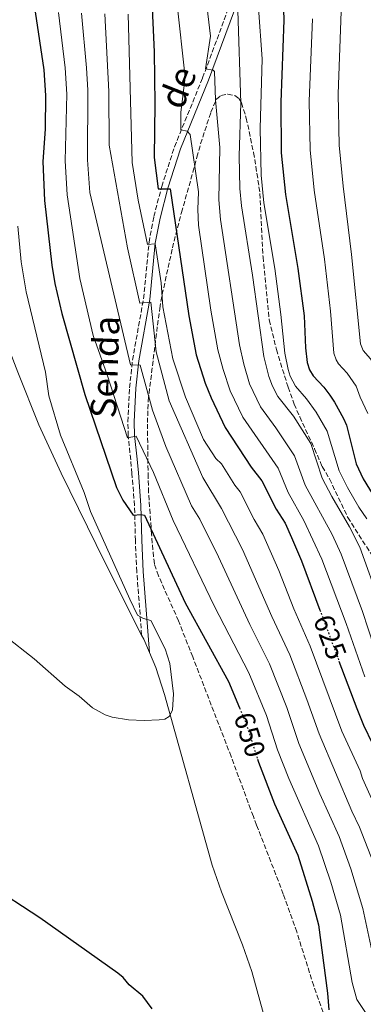
# Model space of a CAD drawing. Units: metres. Extents: x 645020 to 648482, y 4727640 to 4730026.
# Drawn here: x 645250 to 645371, y 4728147 to 4728494 of the extents above; entities that cross this region are included whole.
import ezdxf
from ezdxf.enums import TextEntityAlignment as Align

# ---------------------------------------------------------------- set-up
doc = ezdxf.new("R2010")
doc.units = ezdxf.units.M
doc.header["$MEASUREMENT"] = 0
doc.linetypes.add('DGN Style 3', pattern=[2.435890702152634, 1.739921930109024, -0.6959687720436097])
doc.linetypes.add('DGN Style 5', pattern=[1.217945351076317, 0.5219765790327072, -0.6959687720436097])
for name, color, linetype, lineweight in [('Camino', 7, 'DGN Style 3', 0), ('Cota de curva de nivel directora', 7, 'Continuous', 0), ('Curva de nivel directora', 30, 'Continuous', 30), ('Curva de nivel directora no vista', 30, 'DGN Style 5', 30), ('Curva de nivel intermedia', 30, 'Continuous', 0), ('Línea de cambio de uso (parcela vista)', 92, 'Continuous', 0), ('Margen derecho', 7, 'Continuous', 0), ('Zona arbolada', 92, 'DGN Style 3', 0)]:
    doc.layers.add(name, color=color, linetype=linetype, lineweight=lineweight)
doc.styles.add('Style-Arial', font='arial.ttf')

msp = doc.modelspace()

# ---------------------------------------------------------------- linework, layer by layer
at = {"layer": 'Camino', "color": 7, "linetype": 'DGN Style 3', "lineweight": 0}
msp.add_polyline3d([(645292.5399999982, 4728277.050000002, 655.6100000000007), (645290.8199999993, 4728299.439999999, 653.3999999999943), (645290.3200000008, 4728310.49, 651.0500000000029), (645290.0300000003, 4728322.86, 649.4299999999931), (645289.1200000006, 4728334.150000002, 647.8000000000033), (645288.6600000003, 4728338.990000002, 646.8899999999996), (645287.7800000017, 4728347.4, 644.6600000000036), (645287.6900000002, 4728352.410000001, 643.6999999999971), (645288.2800000003, 4728364.36, 641.4799999999959), (645289.3099999983, 4728374.160000003, 639.6300000000048), (645293.2100000009, 4728395.790000002, 634.7899999999936), (645295.1299999988, 4728415.689999999, 629.6300000000048), (645296.8200000008, 4728424.76, 627.3000000000029), (645299.6299999983, 4728435.400000001, 624.6000000000058), (645304.1200000008, 4728449.42, 621.3300000000017), (645314.0399999984, 4728473.699999999, 615.6600000000036), (645323.2100000015, 4728498.380000002, 610)], dxfattribs=at)
at = {"layer": 'Curva de nivel directora', "color": 30, "linetype": 'Continuous', "lineweight": 30, "flags": 128}
for points, elevation in [([(645341.8199999994, 4728520.11), (645342.6399999997, 4728494.039999999), (645341.6099999994, 4728465.109999999), (645341.8099999982, 4728447.320000002), (645343.2900000003, 4728432.609999999), (645347.6899999991, 4728406.51), (645349.8199999991, 4728389.770000001), (645350.3199999998, 4728378.490000002), (645350.9500000002, 4728373.33), (645351.699999999, 4728370.750000001), (645352.9900000008, 4728368.609999999), (645356.86, 4728364.539999999), (645358.9299999997, 4728361.779999999), (645360.6299999985, 4728359.330000001), (645363.8000000003, 4728353.470000001), (645364.7999999993, 4728351.170000001), (645368.2399999994, 4728337.570000002), (645370.6399999999, 4728332.260000001), (645375.1399999993, 4728324.960000001), (645378.7400000001, 4728320.000000001), (645380.4099999998, 4728316.99)], 600.0000000000001), ([(645296.0099999993, 4728503.470000002), (645296.899999999, 4728482.880000001), (645297.1899999996, 4728464.550000003), (645296.9599999993, 4728445.660000001), (645298.3200000006, 4728434.61), (645302.63, 4728434.600000001), (645309.1299999999, 4728389.720000001), (645311.7699999998, 4728376.039999999), (645314.9399999991, 4728366.020000001), (645317.029999999, 4728360.76), (645322.0499999992, 4728350.340000002), (645331.2000000001, 4728336.380000001), (645334.8799999993, 4728331.580000003), (645340.0499999991, 4728321.470000002), (645343.1099999992, 4728316.580000001), (645345.3800000001, 4728311.520000001), (645348.9599999986, 4728303.270000001), (645355.4299999995, 4728285.930000001)], 625.0000000000001), ([(645255.0000000005, 4728497.020000001), (645258.0499999993, 4728476.530000002), (645258.6599999995, 4728467.460000001), (645258.4499999994, 4728455.609999999), (645257.6899999996, 4728444.160000001), (645258.2999999997, 4728430.45), (645260.85, 4728407.609999999), (645261.8899999993, 4728401.200000001), (645264.3599999992, 4728390.57), (645272.4799999996, 4728362.04), (645283.6299999988, 4728329.130000002), (645285.94, 4728324.680000001), (645289.5699999998, 4728319.42), (645292.2799999989, 4728319.67), (645293.4900000005, 4728319.400000002), (645307.8499999992, 4728288.520000001), (645323.169999999, 4728260.699999999), (645327.0800000007, 4728251.400000001)], 650.0000000000001), ([(645362.1500000006, 4728267.920000002), (645368.4200000003, 4728251.130000001), (645370.8599999989, 4728245.300000002), (645377.1799999999, 4728232.08), (645378.0099999993, 4728229.350000001), (645380.610000001, 4728223.590000001), (645381.5099999995, 4728220.859999999), (645383.9799999995, 4728215.859999999), (645385.1699999986, 4728212.460000002), (645389.8800000002, 4728201.710000001), (645394.7899999988, 4728186.08), (645398.3099999991, 4728176.720000002), (645404.02, 4728164.32), (645411.3099999989, 4728150.120000001), (645415.6399999985, 4728142.710000001)], 625.0000000000001), ([(645333.4199999997, 4728233.27), (645333.7599999993, 4728232.220000001), (645339.4399999991, 4728217.54), (645347.6399999999, 4728199.400000002), (645352.7199999981, 4728183.210000004), (645354.9099999988, 4728174.830000001), (645358.1499999998, 4728150.690000001), (645358.5999999989, 4728144.810000002)], 650.0000000000001), ([(645296.2100000007, 4728145.230000001), (645292.9699999995, 4728149.670000002), (645288.1699999984, 4728153.660000001), (645286.0099999993, 4728156.2), (645284.0899999992, 4728157.810000001), (645256.659999999, 4728177.340000001), (645238.5099999993, 4728189.04)], 650.0000000000001)]:
    msp.add_lwpolyline(points, dxfattribs=dict(at, elevation=elevation))
at = {"layer": 'Curva de nivel directora no vista', "color": 30, "linetype": 'DGN Style 5', "lineweight": 30, "flags": 128}
for points, elevation in [([(645355.4299999995, 4728285.930000001), (645362.1500000006, 4728267.920000002)], 625.0000000000005), ([(645327.0800000007, 4728251.400000001), (645329.3499999995, 4728245.980000001), (645333.4199999997, 4728233.27)], 650.0000000000005)]:
    msp.add_lwpolyline(points, dxfattribs=dict(at, elevation=elevation))
at = {"layer": 'Curva de nivel intermedia', "color": 30, "linetype": 'Continuous', "lineweight": 0, "flags": 128}
for points, elevation in [([(645313.7600000012, 4728514.149999999), (645316.8300000001, 4728488.449999999), (645315.0500000009, 4728476.869999998), (645317.730000001, 4728476.449999998), (645318.2400000005, 4728476.01), (645318.6300000016, 4728466.019999999), (645320.0700000012, 4728449.13), (645319.7500000015, 4728430.71), (645320.3600000017, 4728423.710000001), (645327.0700000017, 4728379.529999998), (645328.5500000013, 4728372.729999999), (645330.600000001, 4728365.789999999), (645334.4299999999, 4728357.65), (645339.8800000015, 4728350.21), (645346.4500000007, 4728340.34), (645350.2700000006, 4728329.970000001), (645359.7300000021, 4728312.539999999), (645362.9599999997, 4728305.699999998), (645370.4299999997, 4728285.369999999), (645376.42, 4728267.029999999)], 615), ([(645332.5200000011, 4728516.289999999), (645335.0700000013, 4728480.469999999), (645334.3000000003, 4728455.8), (645334.6600000003, 4728439.42), (645335.6500000004, 4728429.63), (645339.4900000005, 4728406.46), (645341.690000002, 4728390.269999999), (645343.0599999999, 4728376.569999999), (645344.1700000009, 4728370.82), (645344.9400000019, 4728368.439999999), (645346.7999999993, 4728364.96), (645350.7200000001, 4728360.449999999), (645354.0700000004, 4728355.769999999), (645358.02, 4728349.09), (645362.2500000012, 4728335.039999999), (645365.1300000001, 4728329.119999998), (645369.1900000015, 4728322.27), (645372.0200000012, 4728318.15)], 605.0000000000001), ([(645304.9299999999, 4728500.57), (645307.8800000005, 4728474.01), (645306.4100000019, 4728461.539999999), (645306.3499999995, 4728455.399999999), (645308.5900000012, 4728454.930000001), (645309.7100000011, 4728453.73), (645312.570000002, 4728433.449999998), (645312.3700000009, 4728427.25), (645312.6100000001, 4728421.76), (645316.990000001, 4728391.769999999), (645319.4299999997, 4728377.789999999), (645321.2900000014, 4728370.809999999), (645323.8100000005, 4728363.27), (645328.2400000007, 4728353.989999999), (645340.6600000015, 4728335.96), (645344.2800000004, 4728327.439999999), (645349.740000001, 4728317.48), (645356.1600000004, 4728303.880000001), (645364.6800000009, 4728281.16), (645371.3200000017, 4728262.3)], 620.0000000000001), ([(645263.1800000013, 4728496.810000001), (645265.5599999995, 4728477.269999999), (645266.1100000016, 4728467.949999998), (645265.5400000017, 4728444.460000001), (645266.200000001, 4728432.48), (645270.7499999995, 4728402.929999999), (645275.400000001, 4728382.820000002), (645280.3600000008, 4728368.869999999), (645287.6000000006, 4728346.649999999), (645290.5700000012, 4728347.239999999), (645296.6900000012, 4728334.480000001), (645303.6500000014, 4728317.550000002), (645318.1199999999, 4728287.460000001), (645330.3799999999, 4728263.82), (645336.530000001, 4728248.759999999), (645340.5200000008, 4728236.539999999), (645344.4900000005, 4728226.470000001), (645354.9100000008, 4728202.689999999), (645359.2699999994, 4728189.86), (645362.6500000014, 4728178.26), (645366.810000001, 4728154.529999998), (645368.5000000007, 4728148.46), (645388.0700000019, 4728119.239999999)], 645.0000000000001), ([(645271.3600000021, 4728496.599999999), (645273.1300000001, 4728477.289999999), (645273.5200000012, 4728469.380000001), (645273.4000000005, 4728444.76), (645274.2000000007, 4728433.289999999), (645288.5999999997, 4728372.4), (645292.0500000009, 4728372.329999999), (645296.3800000005, 4728356.49), (645301.1200000013, 4728343.600000001), (645310.1100000012, 4728322.690000001), (645313.0300000003, 4728317.939999998), (645319.6599999998, 4728304.67), (645330.6600000013, 4728280.880000001), (645337.5900000005, 4728266.940000001), (645343.7000000014, 4728251.54), (645348.0100000009, 4728238.869999998), (645355.4299999995, 4728221.019999999), (645362.1799999997, 4728205.980000001), (645366.3200000015, 4728194.599999999), (645370.5900000007, 4728180.550000001), (645375.8099999998, 4728155.880000001), (645377.5900000012, 4728152.01), (645386.5300000019, 4728136.24)], 640), ([(645279.5400000005, 4728496.380000002), (645281.0100000014, 4728468.92), (645281.1299999999, 4728449.930000001), (645287.5700000017, 4728413.710000001), (645291.8699999999, 4728394.259999998), (645295.7800000014, 4728394.52), (645297.6600000013, 4728377.029999999), (645302.240000001, 4728359.699999998), (645314.1100000021, 4728332.730000001), (645320.6900000002, 4728321.749999999), (645328.0900000009, 4728307.27), (645338.450000001, 4728283.65), (645344.79, 4728270.060000001), (645350.8700000019, 4728254.31), (645355.1299999999, 4728242.190000001), (645366.7400000016, 4728214.980000001), (645369.4400000018, 4728209.279999999), (645374.1700000014, 4728196.999999999), (645378.5200000011, 4728182.83), (645381.0700000015, 4728172.380000001), (645384.7000000014, 4728159.779999999), (645387.8500000008, 4728153.289999999), (645392.4500000008, 4728145)], 635.0000000000001), ([(645287.7200000014, 4728496.180000001), (645289.190000002, 4728443.88), (645291.310000001, 4728430.52), (645294.6100000001, 4728414.939999999), (645297.3100000003, 4728415.099999999), (645299.4100000013, 4728401.34), (645300.0500000005, 4728392.880000002), (645303.5199999996, 4728374.619999997), (645307.9699999999, 4728360.99), (645314.3700000015, 4728346.099999999), (645318.6800000009, 4728339.36), (645320.7100000004, 4728337.480000001), (645325.4500000011, 4728329.99), (645327.2800000019, 4728327.619999998), (645332.2100000004, 4728317.88), (645335.2400000013, 4728312.71), (645340.9800000011, 4728299.88), (645346.2400000006, 4728286.399999999), (645352.0000000007, 4728273.179999999), (645363.2000000011, 4728243.189999999), (645369.6299999995, 4728229.17), (645370.5000000013, 4728226.529999998), (645376.3500000007, 4728213.439999999)], 630.0000000000001), ([(645326.4800000016, 4728497.49), (645327.5700000002, 4728464.800000001), (645326.9900000012, 4728446.180000001), (645327.2000000014, 4728434.680000001), (645327.8000000003, 4728428.539999999), (645331.6400000004, 4728404.09), (645335.6700000004, 4728375.38), (645337.3800000005, 4728368.300000001), (645338.7000000014, 4728364.949999998), (645340.6100000001, 4728361.300000001), (645346.0500000007, 4728354.329999999), (645352.230000001, 4728344.710000001), (645356.2600000009, 4728332.5), (645359.6300000015, 4728325.989999999), (645365.8800000012, 4728315.34), (645369.5300000012, 4728308.09), (645376.7199999995, 4728288.109999999)], 609.9999999999999), ([(645362.9100000006, 4728497.13), (645361.820000002, 4728468.149999999), (645362.1900000009, 4728449.999999999), (645363.5900000001, 4728435.529999998), (645366.5600000008, 4728411.42), (645369.7600000014, 4728379.869999998), (645370.6599999999, 4728377.539999999), (645373.2999999997, 4728374.59), (645375.7800000008, 4728370.489999999)], 590.0000000000001), ([(645352.7699999996, 4728494.550000001), (645351.6699999999, 4728465.449999999), (645352.0200000008, 4728448.32), (645353.4400000002, 4728434.069999999), (645357.0099999997, 4728409.690000001), (645359.1599999999, 4728391.369999998), (645360.3500000013, 4728376.599999998), (645361.1200000002, 4728374.220000001), (645361.9800000007, 4728372.82), (645365.0700000019, 4728369.57), (645368.2000000012, 4728364.91), (645369.6100000016, 4728361.07)], 595.0000000000001), ([(645248.8100000012, 4728421.38), (645250.0700000019, 4728408.850000001), (645251.7500000006, 4728398.259999999), (645258.5700000002, 4728369.859999999), (645259.7700000004, 4728361.550000001), (645263.8800000009, 4728347.619999999), (645272.2800000008, 4728327.410000001), (645274.4900000013, 4728320.67), (645288.4200000009, 4728289.739999999), (645291.0499999997, 4728284.100000001), (645293.1600000019, 4728282.949999998), (645295.7400000012, 4728282.24), (645300.7900000004, 4728272.180000001), (645302.5200000005, 4728267.11), (645303.7699999999, 4728256.33), (645303.4500000003, 4728250.63), (645302.2600000012, 4728248.380000002), (645300.7100000001, 4728247.42), (645298.6800000004, 4728247.149999999), (645293.4299999999, 4728246.970000001), (645287.9400000004, 4728247.219999999), (645282.1300000012, 4728248.07), (645279.6800000013, 4728248.970000001), (645275.1399999994, 4728251.430000001), (645270.4900000005, 4728255.560000001), (645265.5700000006, 4728259.09), (645254.6100000016, 4728268.720000001), (645244.1399999999, 4728276.939999999)], 655), ([(645369.6100000016, 4728361.07), (645372.2800000005, 4728355.34)], 595.0000000000001)]:
    msp.add_lwpolyline(points, dxfattribs=dict(at, elevation=elevation))
at = {"layer": 'Línea de cambio de uso (parcela vista)', "color": 92, "linetype": 'Continuous', "lineweight": 0, "extrusion": (-0.06936679926990394, -0.06370420333653372, 0.9955551323941364), "elevation": -345319.8369059511, "flags": 128}
msp.add_lwpolyline([(-3046031.90231389, 3657238.888736022), (-3046036.730342467, 3657240.58760037), (-3046038.269990558, 3657241.012316457)], dxfattribs=at)
at = {"layer": 'Línea de cambio de uso (parcela vista)', "color": 92, "linetype": 'Continuous', "lineweight": 0}
for points in [[(645292.54, 4728277.050000001, 656.0800000000017), (645279.5300000003, 4728302.850000001, 656.9499999999971), (645264.1200000001, 4728334.26, 656.7299999999959), (645256.29, 4728351.34, 656.8899999999994), (645248.8200000003, 4728369.880000001, 657.5500000000029), (645236.6900000004, 4728401.199999999, 659.529999999999), (645228.7599999999, 4728418.57, 660.6699999999983), (645224.9199999999, 4728427.720000001, 662.0899999999965), (645223.9199999999, 4728430.939999999, 662.2700000000041), (645223.5700000003, 4728433.4, 662.2700000000041), (645223.5499999998, 4728438.430000001, 662.2700000000041), (645222.8899999997, 4728444.210000001, 662.2700000000041), (645221.1100000005, 4728452.75, 662.5599999999977), (645217.6500000004, 4728466.180000001, 664.1000000000058), (645210.3099999997, 4728492.689999999, 664.0200000000041), (645200.3600000005, 4728525.74, 665.5800000000017)], [(645337.9400000004, 4728134.51, 650.8600000000006), (645331.3499999996, 4728158.380000001, 652.3399999999965), (645328.0999999996, 4728167.82, 652.6100000000006), (645320.7199999997, 4728186.449999999, 652.8699999999953), (645317.4000000004, 4728195.869999999, 653.1000000000058), (645300.6100000005, 4728256.130000001, 655.4199999999983), (645297.5599999997, 4728265.66, 655.7100000000064), (645295.29, 4728270.930000001, 655.8800000000047)]]:
    msp.add_polyline3d(points, dxfattribs=at)
at = {"layer": 'Margen derecho', "color": 7, "linetype": 'Continuous', "lineweight": 0}
msp.add_polyline3d([(645295.2899999997, 4728270.930000001, 655.6100000000007), (645293.0700000002, 4728299.58, 653.3999999999943), (645292.5699999994, 4728310.560000002, 651.0500000000029), (645292.2800000011, 4728322.970000002, 649.4299999999931), (645291.3700000015, 4728334.350000001, 647.8000000000033), (645290.8999999977, 4728339.210000004, 646.8899999999996), (645290.0300000003, 4728347.540000001, 644.6600000000036), (645289.9400000009, 4728352.369999999, 643.6999999999971), (645290.530000001, 4728364.180000001, 641.4799999999959), (645291.539999999, 4728373.84, 639.6300000000048), (645295.4400000017, 4728395.480000001, 634.7899999999936), (645297.3599999994, 4728415.369999999, 629.6300000000048), (645299.0300000013, 4728424.270000001, 627.3000000000029), (645301.7899999997, 4728434.770000001, 624.6000000000058), (645306.2399999975, 4728448.650000001, 621.3300000000017), (645316.1299999983, 4728472.880000001, 615.6600000000036), (645325.3199999994, 4728497.600000001, 610)], dxfattribs=at)
at = {"layer": 'Zona arbolada', "color": 92, "linetype": 'DGN Style 3', "lineweight": 0}
msp.add_polyline3d([(645358.2300000006, 4728139.350000001, 650.1999999999971), (645353.25, 4728153.300000001, 650.429999999993), (645347.2400000002, 4728172.34, 651.9600000000064), (645342.5199999996, 4728185.699999999, 652.1600000000036), (645333.1100000005, 4728210.01, 653.9499999999971), (645331.9699999997, 4728213.119999999, 653.9499999999971), (645330.9900000002, 4728215.619999999, 652.1300000000047), (645329.2999999998, 4728220.230000001, 651.8699999999953), (645324.0999999996, 4728234.210000001, 651.7400000000052), (645310.5499999998, 4728269.4, 652.5500000000029), (645305.54, 4728282.100000001, 651.9499999999971), (645298.4500000002, 4728298.039999999, 650.5599999999977), (645297.04, 4728302.230000001, 650.3099999999977), (645296.7100000001, 4728304.720000001, 650.320000000007), (645296.0499999998, 4728312.609999999, 649.4900000000052), (645294.9800000006, 4728327.41, 646.9600000000064), (645294.8399999999, 4728332.76, 646.6600000000036), (645294.7100000001, 4728340.08, 645.179999999993), (645294.5999999996, 4728352.050000001, 641.179999999993), (645294.7199999997, 4728356.869999999, 639.8800000000047), (645294.8799999999, 4728359.880000001, 639.3600000000006), (645295.1500000004, 4728362.359999999, 639.3600000000006), (645295.7400000002, 4728367.25, 638.5), (645298.1399999997, 4728386.480000001, 633.1600000000036), (645298.9199999999, 4728392.380000001, 632.0599999999977), (645299.3399999999, 4728394.850000001, 632.070000000007), (645300.8099999997, 4728402.029999999, 630.4100000000036), (645303.4199999999, 4728413.689999999, 626.3899999999994), (645304.5599999997, 4728418.4, 625.1600000000036), (645306.6100000005, 4728426.230000001, 624.429999999993), (645310.6100000005, 4728440.41, 621.4799999999959), (645312.04, 4728445.720000001, 621.1100000000006), (645313.3200000003, 4728450.430000001, 619.9900000000052), (645316.9600000001, 4728461.57, 615.1600000000036), (645318.9299999997, 4728466.210000001, 613.820000000007), (645320.4800000006, 4728467.49, 613.820000000007), (645322.9100000003, 4728468.02, 613.1100000000006), (645325.4299999997, 4728467.470000001, 612.2599999999948), (645326.9199999999, 4728466.33, 611.9900000000052), (645327.7300000006, 4728464.930000001, 611.9900000000052), (645329.4600000001, 4728459.550000001, 611.929999999993), (645332.0099999999, 4728447.359999999, 610.5899999999965), (645332.8499999996, 4728442.449999999, 610.1999999999971), (645334.2800000003, 4728432.930000001, 610.1199999999953), (645335.3499999996, 4728410.51, 608.3600000000006), (645337.54, 4728388.289999999, 608.3399999999965), (645340.0999999996, 4728377.850000001, 608.3399999999965), (645344.1799999997, 4728364.57, 608.3399999999965), (645346.3099999997, 4728358.630000001, 608.3399999999965), (645348.3099999997, 4728354.07, 608.0899999999965), (645353.5700000003, 4728342.800000001, 606.6600000000036), (645356.2199999997, 4728336.539999999, 606.5200000000041), (645358.8399999999, 4728332.17, 606.5200000000041), (645365.2599999999, 4728318.59, 606.5200000000041), (645373.4600000001, 4728305.74, 606.5200000000041)], dxfattribs=at)
msp.add_polyline3d([(645358.2300000006, 4728139.350000001, 650.1999999999971), (645353.25, 4728153.300000001, 650.429999999993), (645347.2400000002, 4728172.34, 651.9600000000064), (645342.5199999996, 4728185.699999999, 652.1600000000036), (645333.1100000005, 4728210.01, 653.9499999999971), (645331.9699999997, 4728213.119999999, 653.9499999999971), (645330.9900000002, 4728215.619999999, 652.1300000000047), (645329.2999999998, 4728220.230000001, 651.8699999999953), (645324.0999999996, 4728234.210000001, 651.7400000000052), (645310.5499999998, 4728269.4, 652.5500000000029), (645305.54, 4728282.100000001, 651.9499999999971), (645298.4500000002, 4728298.039999999, 650.5599999999977), (645297.04, 4728302.230000001, 650.3099999999977), (645296.7100000001, 4728304.720000001, 650.320000000007), (645296.0499999998, 4728312.609999999, 649.4900000000052), (645294.9800000006, 4728327.41, 646.9600000000064), (645294.8399999999, 4728332.76, 646.6600000000036), (645294.7100000001, 4728340.08, 645.179999999993), (645294.5999999996, 4728352.050000001, 641.179999999993), (645294.7199999997, 4728356.869999999, 639.8800000000047), (645294.8799999999, 4728359.880000001, 639.3600000000006), (645295.1500000004, 4728362.359999999, 639.3600000000006), (645295.7400000002, 4728367.25, 638.5), (645298.1399999997, 4728386.480000001, 633.1600000000036), (645298.9199999999, 4728392.380000001, 632.0599999999977), (645299.3399999999, 4728394.850000001, 632.070000000007), (645300.8099999997, 4728402.029999999, 630.4100000000036), (645303.4199999999, 4728413.689999999, 626.3899999999994), (645304.5599999997, 4728418.4, 625.1600000000036), (645306.6100000005, 4728426.230000001, 624.429999999993), (645310.6100000005, 4728440.41, 621.4799999999959), (645312.04, 4728445.720000001, 621.1100000000006), (645313.3200000003, 4728450.430000001, 619.9900000000052), (645316.9600000001, 4728461.57, 615.1600000000036), (645318.9299999997, 4728466.210000001, 613.820000000007), (645320.4800000006, 4728467.49, 613.820000000007), (645322.9100000003, 4728468.02, 613.1100000000006), (645325.4299999997, 4728467.470000001, 612.2599999999948), (645326.9199999999, 4728466.33, 611.9900000000052), (645327.7300000006, 4728464.930000001, 611.9900000000052), (645329.4600000001, 4728459.550000001, 611.929999999993), (645332.0099999999, 4728447.359999999, 610.5899999999965), (645332.8499999996, 4728442.449999999, 610.1999999999971), (645334.2800000003, 4728432.930000001, 610.1199999999953), (645335.3499999996, 4728410.51, 608.3600000000006), (645337.54, 4728388.289999999, 608.3399999999965), (645340.0999999996, 4728377.850000001, 608.3399999999965), (645344.1799999997, 4728364.57, 608.3399999999965), (645346.3099999997, 4728358.630000001, 608.3399999999965), (645348.3099999997, 4728354.07, 608.0899999999965), (645353.5700000003, 4728342.800000001, 606.6600000000036), (645356.2199999997, 4728336.539999999, 606.5200000000041), (645358.8399999999, 4728332.17, 606.5200000000041), (645365.2599999999, 4728318.59, 606.5200000000041), (645373.4600000001, 4728305.74, 606.5200000000041)], dxfattribs=at)

# ---------------------------------------------------------------- texts
at = {"color": 7, "linetype": 'Continuous', "lineweight": 0, "style": 'Style-Arial'}
for s, rotation, p in [('de', 68.48725, (645309.5010094214, 4728468.770194767, 618.8000000000029)), ('Senda', 87.91536, (645284.122913893, 4728371.528119768, 643.3800000000047))]:
    msp.add_text(s, height=9, rotation=rotation, dxfattribs=at).set_placement(p, align=Align.CENTER)
at = {"layer": 'Cota de curva de nivel directora', "color": 7, "linetype": 'Continuous', "lineweight": 0, "style": 'Style-Arial'}
for s, rotation, p in [('625', 290.4668799999999, (645358.9960532445, 4728276.379871803, 625)), ('650', 287.77035, (645330.6629393973, 4728241.894685679, 650))]:
    msp.add_text(s, height=7.000000000000002, rotation=rotation, dxfattribs=at).set_placement(p, align=Align.MIDDLE_CENTER)

doc.saveas('drawing.dxf')
